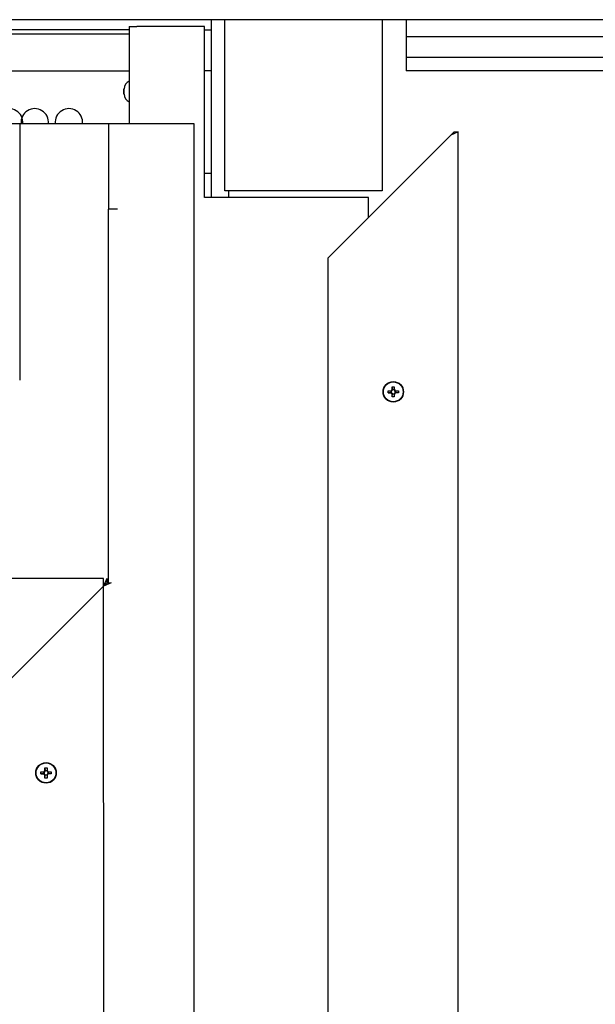
# Model space of a CAD drawing. Extents: x -10113 to 10159, y -8892 to 5308.
# Drawn here: x -2815 to -2647, y 2924 to 3211 of the extents above; entities that cross this region are included whole.
import ezdxf

# ---------------------------------------------------------------- set-up
doc = ezdxf.new("R2010")
doc.units = 0
doc.layers.get('0').update_dxf_attribs({"linetype": 'CONTINUOUS'})

msp = doc.modelspace()

# ---------------------------------------------------------------- linework, layer by layer
at = {"color": 7, "linetype": 'CONTINUOUS'}
for p, q in [((-1876.88, 3211.4), (-4426.88, 3211.4)), ((-2758.88, 3211.4), (-2758.88, 3159.4)), ((-2754.88, 3161.4), (-2754.88, 3211.4)), ((-2708.88, 3211.4), (-2708.88, 3161.4)), ((-2701.88, 3211.4), (-2701.88, 3206.4)), ((-2782.88, 3208.4), (-3470.88, 3208.4)), ((-2782.88, 3207.2), (-3470.88, 3207.2)), ((-2782.88, 3209.4), (-2782.88, 3181)), ((-2782.88, 3209.4), (-2780.68, 3209.4)), ((-2760.88, 3209.4), (-2780.68, 3209.4)), ((-2760.88, 3159.4), (-2760.88, 3209.4)), ((-2760.88, 3208.4), (-2759.38, 3208.4)), ((-2759.38, 3208.4), (-2758.88, 3208.4)), ((-1826.88, 3206.4), (-2701.88, 3206.4)), ((-2701.88, 3206.4), (-2701.88, 3200.4)), ((-2701.88, 3200.4), (-1826.88, 3200.4)), ((-2701.88, 3200.4), (-2701.88, 3196.4)), ((-2825.48, 3196.4), (-2782.88, 3196.4)), ((-2758.88, 3196.4), (-2760.88, 3196.4)), ((-1826.88, 3196.4), (-2701.88, 3196.4)), ((-2784.38, 3191.15), (-2784.43, 3191.15)), ((-2784.43, 3189.65), (-2784.43, 3191.15)), ((-2784.43, 3189.65), (-2784.38, 3189.65)), ((-2784.38, 3189.65), (-2784.38, 3191.15)), ((-2763.88, 3181), (-2825.48, 3181)), ((-2814.88, 3181), (-2814.88, 3106)), ((-2788.88, 3181), (-2788.88, 3156)), ((-2763.88, 2178), (-2763.88, 3181)), ((-2686.68, 3178.6), (-2688.88, 3177.6)), ((-2687.88, 3178.6), (-2688.88, 3177.6)), ((-2687.88, 3178.6), (-2686.68, 3178.6)), ((-2686.68, 2079.6), (-2686.68, 3178.6)), ((-2688.88, 3177.6), (-2722.48, 3144)), ((-2758.88, 3166.4), (-2760.88, 3166.4)), ((-2708.88, 3161.4), (-2754.88, 3161.4)), ((-2753.88, 3161.4), (-2753.88, 3159.4)), ((-2712.88, 3159.4), (-2760.88, 3159.4)), ((-2712.88, 3153.6), (-2712.88, 3159.4)), ((-2788.88, 3046.8), (-2788.88, 3156)), ((-2786.28, 3156), (-2788.88, 3156)), ((-2722.48, 3144), (-2724.68, 3141.8)), ((-2724.68, 2116.4), (-2724.68, 3141.8)), ((-2705.98, 3104.1), (-2705.95, 3103.25)), ((-2705.98, 3103.25), (-2705.98, 3104.1)), ((-2705.98, 3104.1), (-2705.38, 3104.1)), ((-2705.95, 3103.12), (-2705.95, 3103.25)), ((-2705.95, 3103.25), (-2705.38, 3103.25)), ((-2705.38, 3104.1), (-2705.38, 3103.25)), ((-2707.18, 3102.3), (-2707.18, 3102.9)), ((-2707.18, 3102.9), (-2706.33, 3102.9)), ((-2707.18, 3102.3), (-2706.33, 3102.33)), ((-2706.33, 3102.3), (-2707.18, 3102.3)), ((-2706.33, 3102.33), (-2706.33, 3102.9)), ((-2706.2, 3102.33), (-2706.33, 3102.33)), ((-2705.98, 3101.1), (-2705.95, 3101.95)), ((-2705.98, 3101.1), (-2705.98, 3101.94)), ((-2705.38, 3101.1), (-2705.98, 3101.1)), ((-2705.95, 3101.95), (-2705.95, 3102.07)), ((-2705.38, 3101.95), (-2705.95, 3101.95)), ((-2705.38, 3101.94), (-2705.38, 3101.1)), ((-2705.03, 3102.33), (-2705.15, 3102.33)), ((-2705.03, 3102.9), (-2705.03, 3102.33)), ((-2704.18, 3102.3), (-2705.03, 3102.33)), ((-2705.02, 3102.9), (-2704.18, 3102.9)), ((-2704.18, 3102.3), (-2705.02, 3102.3)), ((-2704.18, 3102.9), (-2704.18, 3102.3)), ((-2790.38, 3048), (-3464.38, 3048)), ((-2790.38, 3045.8), (-2823.98, 3012.2)), ((-2789.38, 3048), (-2790.38, 3045.8)), ((-2788.18, 3046.8), (-2790.38, 3045.8)), ((-2789.38, 3046.8), (-2790.38, 3045.8)), ((-2789.38, 3046.8), (-2790.38, 3045.8)), ((-2789.38, 3048), (-2789.38, 3046.8)), ((-2789.38, 3046.8), (-2788.47, 3046.8)), ((-2808.68, 2991.5), (-2807.83, 2991.5)), ((-2808.68, 2990.9), (-2808.68, 2991.5)), ((-2808.68, 2990.9), (-2807.83, 2990.93)), ((-2807.83, 2990.9), (-2808.68, 2990.9)), ((-2807.83, 2990.93), (-2807.83, 2991.5)), ((-2807.7, 2990.93), (-2807.83, 2990.93)), ((-2807.48, 2992.7), (-2806.88, 2992.7)), ((-2807.48, 2991.85), (-2807.48, 2992.7)), ((-2807.48, 2992.7), (-2807.45, 2991.85)), ((-2807.45, 2991.72), (-2807.45, 2991.85)), ((-2807.45, 2991.85), (-2806.88, 2991.85)), ((-2806.88, 2992.7), (-2806.88, 2991.85)), ((-2806.53, 2990.93), (-2806.65, 2990.93)), ((-2806.53, 2991.5), (-2806.53, 2990.93)), ((-2805.68, 2990.9), (-2806.53, 2990.93)), ((-2806.52, 2991.5), (-2805.68, 2991.5)), ((-2805.68, 2990.9), (-2806.52, 2990.9)), ((-2805.68, 2991.5), (-2805.68, 2990.9)), ((-2807.48, 2989.7), (-2807.45, 2990.55)), ((-2807.48, 2989.7), (-2807.48, 2990.54)), ((-2806.88, 2989.7), (-2807.48, 2989.7)), ((-2807.45, 2990.55), (-2807.45, 2990.67)), ((-2806.88, 2990.55), (-2807.45, 2990.55)), ((-2806.88, 2990.54), (-2806.88, 2989.7))]:
    msp.add_line(p, q, dxfattribs=at)
msp.add_line((-2789.44, 2183), (-2790.38, 3048))
for centre, radius in [((-2705.68, 3102.6), 3), ((-2705.68, 3102.6), 2.9), ((-2807.18, 2991.2), 3), ((-2807.18, 2991.2), 2.9)]:
    msp.add_circle(centre, radius, dxfattribs=at)
for centre, radius, start, end in [((-2781.94, 3191.15), 2.44, 112.6199, 180), ((-2781.94, 3189.65), 2.44, 180, 247.3801), ((-2817.98, 3181.4), 4, 354.2608, 185.7392), ((-2810.48, 3181.4), 4, 354.2608, 185.7392), ((-2800.48, 3181.4), 4, 354.2608, 185.7392), ((-2705.68, 3102.6), 0.72, 114.6189, 155.3811), ((-2705.68, 3102.6), 0.59, 117.2341, 145.9911), ((-2705.68, 3102.6), 0.59, 55.9911, 117.2341), ((-2705.68, 3102.6), 0.72, 24.6189, 65.3811), ((-2705.68, 3102.6), 0.72, 204.6189, 245.3811), ((-2705.68, 3102.6), 0.59, 145.9911, 207.2341), ((-2705.68, 3102.6), 0.59, 207.2341, 242.7659), ((-2705.68, 3102.6), 0.59, 242.7659, 304.0089), ((-2705.68, 3102.6), 0.72, 294.6189, 335.3811), ((-2705.68, 3102.6), 0.59, 34.0089, 55.9911), ((-2705.68, 3102.6), 0.59, 304.0089, 332.7659), ((-2705.68, 3102.6), 0.59, 332.7659, 34.0089), ((-2807.18, 2991.2), 0.72, 114.6189, 155.3811), ((-2807.18, 2991.2), 0.72, 204.6189, 245.3811), ((-2807.18, 2991.2), 0.59, 145.9911, 207.2341), ((-2807.18, 2991.2), 0.59, 207.2341, 242.7659), ((-2807.18, 2991.2), 0.59, 117.2341, 145.9911), ((-2807.18, 2991.2), 0.59, 55.9911, 117.2341), ((-2807.18, 2991.2), 0.72, 24.6189, 65.3811), ((-2807.18, 2991.2), 0.72, 294.6189, 335.3811), ((-2807.18, 2991.2), 0.59, 34.0089, 55.9911), ((-2807.18, 2991.2), 0.59, 304.0089, 332.7659), ((-2807.18, 2991.2), 0.59, 332.7659, 34.0089), ((-2807.18, 2991.2), 0.59, 242.7659, 304.0089)]:
    msp.add_arc(centre, radius, start, end, dxfattribs=at)
for points, knots in [([(-2705.98, 3103.25), (-2705.97, 3103.22), (-2705.96, 3103.18), (-2705.95, 3103.14), (-2705.95, 3103.12)], [0, 0, 0, 0, 0.721445, 1, 1, 1, 1]), ([(-2705.35, 3103.09), (-2705.35, 3103.12), (-2705.36, 3103.18), (-2705.37, 3103.23), (-2705.38, 3103.25)], [0, 0, 0, 0, 0.590131, 1, 1, 1, 1]), ([(-2706.17, 3102.93), (-2706.2, 3102.92), (-2706.26, 3102.91), (-2706.31, 3102.9), (-2706.33, 3102.9)], [0, 0, 0, 0, 0.590131, 1, 1, 1, 1]), ([(-2706.33, 3102.3), (-2706.3, 3102.31), (-2706.26, 3102.32), (-2706.21, 3102.33), (-2706.2, 3102.33)], [0, 0, 0, 0, 0.721445, 1, 1, 1, 1]), ([(-2705.95, 3102.07), (-2705.95, 3102.05), (-2705.96, 3102), (-2705.97, 3101.96), (-2705.98, 3101.94)], [0, 0, 0, 0, 0.591018, 1, 1, 1, 1]), ([(-2705.38, 3101.94), (-2705.37, 3101.98), (-2705.36, 3102.03), (-2705.35, 3102.09), (-2705.35, 3102.11)], [0, 0, 0, 0, 0.72036, 1, 1, 1, 1]), ([(-2705.02, 3102.9), (-2705.06, 3102.91), (-2705.11, 3102.92), (-2705.17, 3102.93), (-2705.19, 3102.93)], [0, 0, 0, 0, 0.72036, 1, 1, 1, 1]), ([(-2705.15, 3102.33), (-2705.13, 3102.32), (-2705.08, 3102.31), (-2705.04, 3102.3), (-2705.02, 3102.3)], [0, 0, 0, 0, 0.591018, 1, 1, 1, 1]), ([(-2807.67, 2991.53), (-2807.7, 2991.52), (-2807.76, 2991.51), (-2807.81, 2991.5), (-2807.83, 2991.5)], [0, 0, 0, 0, 0.5901311, 1, 1, 1, 1]), ([(-2807.83, 2990.9), (-2807.8, 2990.91), (-2807.76, 2990.92), (-2807.71, 2990.93), (-2807.7, 2990.93)], [0, 0, 0, 0, 0.721445, 1, 1, 1, 1]), ([(-2807.48, 2991.85), (-2807.47, 2991.82), (-2807.46, 2991.78), (-2807.45, 2991.74), (-2807.45, 2991.72)], [0, 0, 0, 0, 0.721445, 1, 1, 1, 1]), ([(-2806.85, 2991.69), (-2806.85, 2991.72), (-2806.86, 2991.78), (-2806.87, 2991.83), (-2806.88, 2991.85)], [0, 0, 0, 0, 0.5901311, 1, 1, 1, 1]), ([(-2806.52, 2991.5), (-2806.56, 2991.51), (-2806.61, 2991.52), (-2806.67, 2991.53), (-2806.69, 2991.53)], [0, 0, 0, 0, 0.72036, 1, 1, 1, 1]), ([(-2806.65, 2990.93), (-2806.63, 2990.92), (-2806.58, 2990.91), (-2806.54, 2990.9), (-2806.52, 2990.9)], [0, 0, 0, 0, 0.591018, 1, 1, 1, 1]), ([(-2807.45, 2990.67), (-2807.45, 2990.65), (-2807.46, 2990.6), (-2807.47, 2990.56), (-2807.48, 2990.54)], [0, 0, 0, 0, 0.591018, 1, 1, 1, 1]), ([(-2806.88, 2990.54), (-2806.87, 2990.58), (-2806.86, 2990.63), (-2806.85, 2990.69), (-2806.85, 2990.71)], [0, 0, 0, 0, 0.7203601, 1, 1, 1, 1])]:
    msp.add_open_spline(points, degree=3, knots=knots, dxfattribs=at)

doc.saveas('drawing.dxf')
